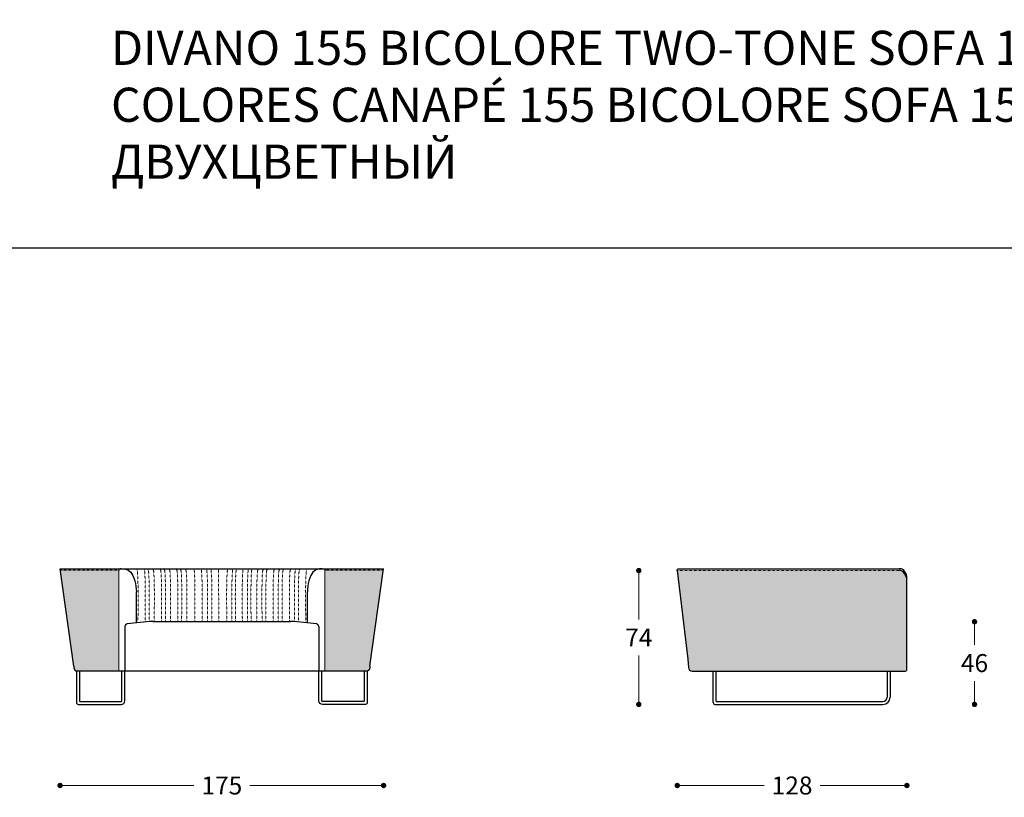
# Model space of a CAD drawing. Units: millimetres. Extents: x 57922 to 62546, y 1242 to 4636.
# Drawn here: x 61434 to 61982, y 3301 to 3734 of the extents above; entities that cross this region are included whole.
import ezdxf

# ---------------------------------------------------------------- set-up
doc = ezdxf.new("R2010")
doc.units = ezdxf.units.MM
doc.linetypes.add('TRATTEGGIATA2', pattern=[0.375, 0.25, -0.125])
for name, color, linetype in [('Disegni', 7, 'Continuous'), ('Griglia', 253, 'Continuous'), ('telaio', 7, 'Continuous'), ('Testo', 7, 'Continuous')]:
    doc.layers.add(name, color=color, linetype=linetype)
doc.layers.add('Quote', color=7, linetype='Continuous', lineweight=5)
doc.styles.get("Standard").update_dxf_attribs({"font": 'arial.ttf'})
doc.dimstyles.new('Standard$0', dxfattribs={"dimtxt": 0.18, "dimasz": 0.18, "dimexe": 0.185, "dimexo": 0.0625, "dimgap": 0.09, "dimtad": 0, "dimtoh": 1, "dimdec": 0, "dimzin": 0, "dimdsep": 46, "dimtxsty": 'Standard', "dimcen": 0.09, "dimclrd": 1, "dimclre": 1, "dimadec": 0, "dimazin": 0, "dimtfac": 1, "dimtdec": 0, "dimtix": 1, "dimtmove": 2, "dimatfit": 0, "dimfxl": 1, "dimtolj": 1, "dimtzin": 0, "dimlwd": 5, "dimlwe": 5, "dimarcsym": 0})

# ---------------------------------------------------------------- blocks, each defined once
blk = doc.blocks.new('_Dot')
at = {"color": 0, "linetype": 'ByBlock', "lineweight": -2}
blk.add_line((-0.5, 0), (-1, 0), dxfattribs=at)
at = {"color": 0, "linetype": 'ByBlock', "const_width": 0.5}
blk.add_lwpolyline([(-0.25, 0, 1), (0.25, 0, 1)], format="xyb", close=True, dxfattribs=at)
blk = doc.blocks.new('*D358')
at = {"layer": 'Defpoints', "color": 0, "transparency": 16777216}
for p in [(61824.4, 3427.45), (61778.7, 3353), (61826.44, 3353)]:
    blk.add_point(p, dxfattribs=at)
at = {"layer": 'Quote', "lineweight": 0, "transparency": 16777216}
for p, q in [((61778.7, 3424.45), (61778.7, 3400.22)), ((61778.7, 3356), (61778.7, 3380.22))]:
    blk.add_line(p, q, dxfattribs=at)
at = {"layer": 'Quote', "lineweight": 0, "transparency": 16777216, "xscale": 3, "yscale": 3, "zscale": 3}
for p, rotation in [((61778.7, 3427.45), 90), ((61778.7, 3353), 270)]:
    blk.add_blockref('_Dot', p, dxfattribs=dict(at, rotation=rotation))
at = {"layer": 'Quote', "color": 7, "transparency": 16777216, "insert": (61778.7, 3390.22), "char_height": 10, "attachment_point": 5}
blk.add_mtext('\\A1;74', dxfattribs=at)
blk = doc.blocks.new('*D359')
at = {"layer": 'Defpoints', "color": 0, "transparency": 16777216}
for p in [(61800.12, 3427.45), (61927.89, 3383.37), (61927.89, 3307.9)]:
    blk.add_point(p, dxfattribs=at)
at = {"layer": 'Quote', "lineweight": 0, "transparency": 16777216}
for p, q in [((61803.12, 3307.9), (61848.42, 3307.9)), ((61924.89, 3307.9), (61879.59, 3307.9))]:
    blk.add_line(p, q, dxfattribs=at)
at = {"layer": 'Quote', "lineweight": 0, "transparency": 16777216, "xscale": 3, "yscale": 3, "zscale": 3, "rotation": 180}
blk.add_blockref('_Dot', (61800.12, 3307.9), dxfattribs=at)
at = {"layer": 'Quote', "lineweight": 0, "transparency": 16777216, "xscale": 3, "yscale": 3, "zscale": 3}
blk.add_blockref('_Dot', (61927.89, 3307.9), dxfattribs=at)
at = {"layer": 'Quote', "color": 7, "transparency": 16777216, "insert": (61864, 3307.9), "char_height": 10, "attachment_point": 5}
blk.add_mtext('\\A1;128', dxfattribs=at)
blk = doc.blocks.new('*D357')
at = {"layer": 'Defpoints', "color": 0, "transparency": 16777216}
for p in [(61456.61, 3428.34), (61636.7, 3428.34), (61636.7, 3307.9)]:
    blk.add_point(p, dxfattribs=at)
at = {"layer": 'Quote', "lineweight": 0, "transparency": 16777216}
for p, q in [((61459.61, 3307.9), (61531.04, 3307.9)), ((61633.7, 3307.9), (61562.27, 3307.9))]:
    blk.add_line(p, q, dxfattribs=at)
at = {"layer": 'Quote', "lineweight": 0, "transparency": 16777216, "xscale": 3, "yscale": 3, "zscale": 3, "rotation": 180}
blk.add_blockref('_Dot', (61456.61, 3307.9), dxfattribs=at)
at = {"layer": 'Quote', "lineweight": 0, "transparency": 16777216, "xscale": 3, "yscale": 3, "zscale": 3}
blk.add_blockref('_Dot', (61636.7, 3307.9), dxfattribs=at)
at = {"layer": 'Quote', "color": 7, "transparency": 16777216, "insert": (61546.66, 3307.9), "char_height": 10, "attachment_point": 5}
blk.add_mtext('\\A1;175', dxfattribs=at)
blk = doc.blocks.new('*D352')
at = {"layer": 'Defpoints', "color": 0, "transparency": 16777216}
for p in [(61927.89, 3398.98, 159.25), (61913.02, 3353, 159.25), (61965.55, 3353)]:
    blk.add_point(p, dxfattribs=at)
at = {"layer": 'Quote', "lineweight": 0, "transparency": 16777216}
for p, q in [((61965.55, 3395.98), (61965.55, 3386.09)), ((61965.55, 3356), (61965.55, 3365.88))]:
    blk.add_line(p, q, dxfattribs=at)
at = {"layer": 'Quote', "lineweight": 0, "transparency": 16777216, "xscale": 3, "yscale": 3, "zscale": 3}
for p, rotation in [((61965.55, 3398.98), 90), ((61965.55, 3353), 270)]:
    blk.add_blockref('_Dot', p, dxfattribs=dict(at, rotation=rotation))
at = {"layer": 'Quote', "color": 7, "transparency": 16777216, "insert": (61965.55, 3375.99), "char_height": 10, "attachment_point": 5}
blk.add_mtext('\\A1;46', dxfattribs=at)

msp = doc.modelspace()

# ---------------------------------------------------------------- hatches: boundary and pattern name
at = {"layer": 'Disegni'}
h = msp.add_hatch(color=253, dxfattribs=at)
h.dxf.hatch_style = 1
h.paths.add_polyline_path([(61464.43, 3372.96), (61464.43, 3372.95), (61464.46, 3372.84), (61464.48, 3372.79), (61464.5, 3372.74), (61464.53, 3372.65), (61464.55, 3372.61), (61464.57, 3372.56), (61464.58, 3372.52), (61464.6, 3372.48), (61464.63, 3372.44), (61464.65, 3372.39), (61464.67, 3372.35), (61464.69, 3372.31), (61464.72, 3372.27), (61464.75, 3372.23), (61464.77, 3372.19), (61464.8, 3372.15), (61464.83, 3372.11), (61464.86, 3372.07), (61464.89, 3372.04), (61464.92, 3372.01), (61464.95, 3371.97), (61464.98, 3371.94), (61465.01, 3371.91), (61465.04, 3371.88), (61465.08, 3371.85), (61465.11, 3371.83), (61465.15, 3371.8), (61465.18, 3371.77), (61465.22, 3371.75), (61465.25, 3371.72), (61465.29, 3371.7), (61465.33, 3371.68), (61465.36, 3371.65), (61465.4, 3371.63), (61465.45, 3371.61), (61465.49, 3371.59), (61465.54, 3371.57), (61465.58, 3371.55), (61465.63, 3371.53), (61465.67, 3371.51), (61465.72, 3371.5), (61465.77, 3371.48), (61489.32, 3371.48), (61489.32, 3427.64), (61456.71, 3427.61)])
h = msp.add_hatch(color=253, dxfattribs=at)
h.dxf.hatch_style = 1
edge = h.paths.add_edge_path()
edge.add_line((61636.6, 3427.61), (61603.99, 3427.64))
edge.add_spline(control_points=[(61603.99, 3427.64), (61603.99, 3427.61), (61603.99, 3427.57), (61603.99, 3427.53)], knot_values=[1.971866, 1.971866, 1.971866, 1.971866, 2.06548, 2.06548, 2.06548, 2.06548], degree=3, periodic=0)
edge.add_line((61603.99, 3427.48), (61603.99, 3371.48))
edge.add_line((61603.99, 3371.48), (61627.55, 3371.48))
edge.add_line((61627.55, 3371.48), (61627.59, 3371.5))
edge.add_line((61627.59, 3371.5), (61627.64, 3371.51))
edge.add_line((61627.64, 3371.51), (61627.69, 3371.53))
edge.add_line((61627.69, 3371.53), (61627.73, 3371.55))
edge.add_line((61627.73, 3371.55), (61627.78, 3371.57))
edge.add_line((61627.78, 3371.57), (61627.82, 3371.59))
edge.add_line((61627.82, 3371.59), (61627.87, 3371.61))
edge.add_line((61627.87, 3371.61), (61627.91, 3371.63))
edge.add_line((61627.91, 3371.63), (61627.95, 3371.65))
edge.add_line((61627.95, 3371.65), (61627.99, 3371.68))
edge.add_line((61627.99, 3371.68), (61628.02, 3371.7))
edge.add_line((61628.02, 3371.7), (61628.06, 3371.72))
edge.add_line((61628.06, 3371.72), (61628.1, 3371.75))
edge.add_line((61628.1, 3371.75), (61628.13, 3371.77))
edge.add_line((61628.13, 3371.77), (61628.17, 3371.8))
edge.add_line((61628.17, 3371.8), (61628.2, 3371.83))
edge.add_line((61628.2, 3371.83), (61628.24, 3371.85))
edge.add_line((61628.24, 3371.85), (61628.27, 3371.88))
edge.add_line((61628.27, 3371.88), (61628.3, 3371.91))
edge.add_line((61628.3, 3371.91), (61628.33, 3371.94))
edge.add_line((61628.33, 3371.94), (61628.36, 3371.97))
edge.add_line((61628.36, 3371.97), (61628.39, 3372.01))
edge.add_line((61628.39, 3372.01), (61628.42, 3372.04))
edge.add_line((61628.42, 3372.04), (61628.45, 3372.07))
edge.add_line((61628.45, 3372.07), (61628.48, 3372.11))
edge.add_line((61628.48, 3372.11), (61628.51, 3372.15))
edge.add_line((61628.51, 3372.15), (61628.54, 3372.19))
edge.add_line((61628.54, 3372.19), (61628.57, 3372.23))
edge.add_line((61628.57, 3372.23), (61628.59, 3372.27))
edge.add_line((61628.59, 3372.27), (61628.62, 3372.31))
edge.add_line((61628.62, 3372.31), (61628.64, 3372.35))
edge.add_line((61628.64, 3372.35), (61628.67, 3372.39))
edge.add_line((61628.67, 3372.39), (61628.69, 3372.44))
edge.add_line((61628.69, 3372.44), (61628.71, 3372.48))
edge.add_line((61628.71, 3372.48), (61628.73, 3372.52))
edge.add_line((61628.73, 3372.52), (61628.75, 3372.56))
edge.add_line((61628.75, 3372.56), (61628.76, 3372.61))
edge.add_line((61628.76, 3372.61), (61628.78, 3372.65))
edge.add_line((61628.78, 3372.65), (61628.81, 3372.74))
edge.add_line((61628.81, 3372.74), (61628.83, 3372.79))
edge.add_line((61628.83, 3372.79), (61628.85, 3372.84))
edge.add_line((61628.85, 3372.84), (61628.88, 3372.95))
edge.add_line((61628.88, 3372.95), (61628.91, 3373.05))
edge.add_line((61628.91, 3373.05), (61628.93, 3373.16))
edge.add_line((61628.93, 3373.16), (61628.95, 3373.28))
edge.add_line((61628.95, 3373.28), (61628.98, 3373.4))
edge.add_line((61628.98, 3373.4), (61628.99, 3373.52))
edge.add_line((61628.99, 3373.52), (61629.01, 3373.64))
edge.add_line((61629.01, 3373.64), (61629.05, 3373.98))
edge.add_line((61629.05, 3373.98), (61629.08, 3374.33))
edge.add_line((61629.08, 3374.33), (61636.6, 3427.61))
h = msp.add_hatch(color=253, dxfattribs=at)
h.dxf.hatch_style = 1
edge = h.paths.add_edge_path()
edge.add_spline(control_points=[(61927.17, 3371.48), (61927.37, 3371.56), (61927.75, 3371.72), (61927.84, 3372.21), (61927.88, 3372.46), (61927.89, 3372.54)], knot_values=[0, 0, 0, 0, 0.618406, 1.136618, 1.377025, 1.377025, 1.377025, 1.377025], degree=3, periodic=0)
edge.add_line((61927.89, 3372.54), (61927.89, 3423.1))
edge.add_spline(control_points=[(61927.89, 3423.1), (61927.06, 3425.1), (61926.08, 3427.45), (61923.89, 3427.45), (61923.56, 3427.45)], knot_values=[0, 0, 0, 0, 5.463179, 6.421861, 6.421861, 6.421861, 6.421861], degree=3, periodic=0)
edge.add_line((61923.56, 3427.45), (61800.12, 3427.45))
edge.add_line((61800.12, 3427.45), (61805.97, 3378.15))
edge.add_line((61805.97, 3378.15), (61806.37, 3373.42))
edge.add_arc((61808.56, 3373.69), 2.21, 187.1173, 272.2414)
edge.add_line((61808.65, 3371.48), (61927.17, 3371.48))

# ---------------------------------------------------------------- linework, layer by layer
for p, q in [((61456.71, 3428.45, 29.48), (61636.6, 3428.45, 29.48)), ((61801, 3428.45, 29.48), (61923.56, 3428.45, 29.48)), ((61927.89, 3372.54, 29.48), (61927.89, 3423.42, 29.48)), ((61499.07, 3398.36, 29.48), (61499.07, 3415.68, 29.48)), ((61594.25, 3398.36, 29.48), (61594.25, 3415.68, 29.48)), ((61627.55, 3371.48, 29.48), (61465.77, 3371.48, 29.48)), ((61808.48, 3371.48, 29.48), (61927.17, 3371.48, 29.48))]:
    msp.add_line(p, q, dxfattribs=at)
at = {"layer": 'Disegni', "linetype": 'TRATTEGGIATA2', "lineweight": 5, "ltscale": 0.3}
for p, q in [((61456.71, 3427.61, 29.48), (61489.32, 3427.64, 29.48)), ((61636.6, 3427.61, 29.48), (61603.99, 3427.64, 29.48)), ((61800.12, 3427.45, 29.48), (61923.56, 3427.45, 29.48))]:
    msp.add_line(p, q, dxfattribs=at)
at = {"layer": 'Disegni', "lineweight": 5}
for p, q in [((61489.32, 3371.48, 29.48), (61489.32, 3427.53, 29.48)), ((61603.99, 3371.48, 29.48), (61603.99, 3427.53, 29.48))]:
    msp.add_line(p, q, dxfattribs=at)
at = {"layer": 'Disegni', "ltscale": 50}
for p, q in [((61508.38, 3399.18, 27.8), (61584.93, 3399.18, 8.51)), ((61492.65, 3396.26, 29.48), (61492.65, 3371.48, 29.48)), ((61600.66, 3396.26, 29.48), (61600.66, 3371.48, 29.48))]:
    msp.add_line(p, q, dxfattribs=at)
at = {"layer": 'Disegni'}
for points in [[(61456.64, 3428.42), (61456.63, 3428.41), (61456.63, 3428.41), (61456.63, 3428.41), (61456.63, 3428.41), (61456.63, 3428.4), (61456.62, 3428.4), (61456.62, 3428.4), (61456.62, 3428.39), (61456.62, 3428.39), (61456.62, 3428.39), (61456.62, 3428.38), (61456.62, 3428.38), (61456.62, 3428.38), (61456.61, 3428.37), (61456.61, 3428.37), (61456.61, 3428.37), (61456.61, 3428.36), (61456.61, 3428.36), (61456.61, 3428.36), (61456.61, 3428.35), (61456.61, 3428.35), (61456.61, 3428.35), (61456.61, 3428.34), (61456.61, 3428.34)], [(61464.24, 3374.33), (61456.61, 3428.34)], [(61456.71, 3428.45), (61456.71, 3428.45), (61456.7, 3428.45), (61456.7, 3428.45), (61456.7, 3428.45), (61456.69, 3428.45), (61456.69, 3428.45), (61456.69, 3428.45), (61456.68, 3428.45), (61456.68, 3428.44), (61456.68, 3428.44), (61456.67, 3428.44), (61456.67, 3428.44), (61456.67, 3428.44), (61456.66, 3428.44), (61456.66, 3428.43), (61456.66, 3428.43), (61456.65, 3428.43), (61456.65, 3428.43), (61456.65, 3428.43), (61456.64, 3428.42), (61456.64, 3428.42), (61456.64, 3428.42), (61456.64, 3428.42)], [(61629.08, 3374.33), (61636.7, 3428.34)], [(61636.6, 3428.45), (61636.61, 3428.45), (61636.61, 3428.45), (61636.61, 3428.45), (61636.62, 3428.45), (61636.62, 3428.45), (61636.62, 3428.45), (61636.63, 3428.45), (61636.63, 3428.45), (61636.63, 3428.44), (61636.64, 3428.44), (61636.64, 3428.44), (61636.64, 3428.44), (61636.65, 3428.44), (61636.65, 3428.44), (61636.65, 3428.43), (61636.66, 3428.43), (61636.66, 3428.43), (61636.66, 3428.43), (61636.67, 3428.43), (61636.67, 3428.42), (61636.67, 3428.42), (61636.67, 3428.42), (61636.68, 3428.42)], [(61636.68, 3428.42), (61636.68, 3428.41), (61636.68, 3428.41), (61636.68, 3428.41), (61636.68, 3428.41), (61636.69, 3428.4), (61636.69, 3428.4), (61636.69, 3428.4), (61636.69, 3428.39), (61636.69, 3428.39), (61636.69, 3428.39), (61636.69, 3428.38), (61636.7, 3428.38), (61636.7, 3428.38), (61636.7, 3428.37), (61636.7, 3428.37), (61636.7, 3428.37), (61636.7, 3428.36), (61636.7, 3428.36), (61636.7, 3428.36), (61636.7, 3428.35), (61636.7, 3428.35), (61636.7, 3428.35), (61636.7, 3428.34), (61636.7, 3428.34)], [(61464.24, 3374.33), (61464.27, 3373.98), (61464.3, 3373.64), (61464.32, 3373.52), (61464.34, 3373.4), (61464.36, 3373.28), (61464.38, 3373.16), (61464.41, 3373.05), (61464.43, 3372.95), (61464.46, 3372.84), (61464.48, 3372.79), (61464.5, 3372.74), (61464.53, 3372.65), (61464.55, 3372.61), (61464.57, 3372.56), (61464.58, 3372.52), (61464.6, 3372.48), (61464.63, 3372.44), (61464.65, 3372.39), (61464.67, 3372.35), (61464.69, 3372.31), (61464.72, 3372.27), (61464.75, 3372.23), (61464.77, 3372.19), (61464.8, 3372.15), (61464.83, 3372.11), (61464.86, 3372.07), (61464.89, 3372.04), (61464.92, 3372.01), (61464.95, 3371.97), (61464.98, 3371.94), (61465.01, 3371.91), (61465.04, 3371.88), (61465.08, 3371.85), (61465.11, 3371.83), (61465.15, 3371.8), (61465.18, 3371.77), (61465.22, 3371.75), (61465.25, 3371.72), (61465.29, 3371.7), (61465.33, 3371.68), (61465.36, 3371.65), (61465.4, 3371.63), (61465.45, 3371.61), (61465.49, 3371.59), (61465.54, 3371.57), (61465.58, 3371.55), (61465.63, 3371.53), (61465.67, 3371.51), (61465.72, 3371.5), (61465.77, 3371.48)], [(61464.27, 3373.92), (61464.28, 3373.79)], [(61629.08, 3374.33), (61629.05, 3373.98), (61629.01, 3373.64), (61628.99, 3373.52), (61628.98, 3373.4), (61628.95, 3373.28), (61628.93, 3373.16), (61628.91, 3373.05), (61628.88, 3372.95), (61628.85, 3372.84), (61628.83, 3372.79), (61628.81, 3372.74), (61628.78, 3372.65), (61628.76, 3372.61), (61628.75, 3372.56), (61628.73, 3372.52), (61628.71, 3372.48), (61628.69, 3372.44), (61628.67, 3372.39), (61628.64, 3372.35), (61628.62, 3372.31), (61628.59, 3372.27), (61628.57, 3372.23), (61628.54, 3372.19), (61628.51, 3372.15), (61628.48, 3372.11), (61628.45, 3372.07), (61628.42, 3372.04), (61628.39, 3372.01), (61628.36, 3371.97), (61628.33, 3371.94), (61628.3, 3371.91), (61628.27, 3371.88), (61628.24, 3371.85), (61628.2, 3371.83), (61628.17, 3371.8), (61628.13, 3371.77), (61628.1, 3371.75), (61628.06, 3371.72), (61628.02, 3371.7), (61627.99, 3371.68), (61627.95, 3371.65), (61627.91, 3371.63), (61627.87, 3371.61), (61627.82, 3371.59), (61627.78, 3371.57), (61627.73, 3371.55), (61627.69, 3371.53), (61627.64, 3371.51), (61627.59, 3371.5), (61627.55, 3371.48)], [(61629.04, 3373.92), (61629.03, 3373.79)]]:
    msp.add_lwpolyline(points, dxfattribs=at)
at = {"layer": 'Disegni', "elevation": 29.48}
msp.add_lwpolyline([(61800.12, 3427.45), (61805.97, 3378.15), (61806.35, 3373.6, 0.390797), (61808.48, 3371.48)], format="xyb", dxfattribs=at)
at = {"layer": 'Disegni'}
for points in [[(61465.77, 3371.48), (61465.77, 3354, 0.414214), (61466.77, 3353), (61490.61, 3353, 0.414214), (61492.61, 3355), (61492.61, 3371.47)], [(61467.37, 3371.48), (61467.37, 3355, 0.414214), (61467.77, 3354.6), (61490.61, 3354.6, 0.414214), (61491.01, 3355), (61491.01, 3371.47)], [(61627.55, 3371.48), (61627.55, 3354, -0.414214), (61626.55, 3353), (61602.7, 3353, -0.414214), (61600.7, 3355), (61600.7, 3371.47)], [(61625.95, 3371.48), (61625.95, 3355, -0.414214), (61625.55, 3354.6), (61602.7, 3354.6, -0.414214), (61602.3, 3355), (61602.3, 3371.47)]]:
    msp.add_lwpolyline(points, format="xyb", dxfattribs=at)
at = {"layer": 'Disegni', "ltscale": 50}
for centre, radius, start, end in [((61494.43, 3396.01, 29.48), 1.8, 105.0177, 172.0814), ((61524.18, 3167.91, 29.48), 231.81, 93.9083, 97.4907), ((61569.13, 3167.91, 29.48), 231.81, 82.5093, 86.0917), ((61598.88, 3396.01, 29.48), 1.8, 7.9186, 74.9823)]:
    msp.add_arc(centre, radius, start, end, dxfattribs=at)
at = {"layer": 'Disegni'}
for points, knots in [([(61490.56, 3428.45, 29.48), (61490.24, 3428.45, 29.48), (61489.88, 3428.42, 29.48), (61489.31, 3428.16, 29.48), (61489.32, 3427.82, 29.48), (61489.32, 3427.53, 29.48)], [0.255546, 0.255546, 0.255546, 0.255546, 1.208185, 1.325397, 2.06548, 2.06548, 2.06548, 2.06548]), ([(61490.82, 3428.45, 29.48), (61491.18, 3428.45, 29.48), (61492.16, 3428.41, 29.48), (61495.81, 3428.03, 29.48), (61498.59, 3422.17, 29.48), (61498.92, 3417.68, 29.48), (61499.07, 3415.68, 29.48)], [1.500772, 1.500772, 1.500772, 1.500772, 2.590544, 4.43473, 12.183586, 18.356471, 18.356471, 18.356471, 18.356471]), ([(61602.5, 3428.45, 29.48), (61602.13, 3428.45, 29.48), (61601.15, 3428.41, 29.48), (61597.51, 3428.03, 29.48), (61594.73, 3422.17, 29.48), (61594.39, 3417.68, 29.48), (61594.25, 3415.68, 29.48)], [1.500772, 1.500772, 1.500772, 1.500772, 2.590544, 4.43473, 12.183586, 18.356471, 18.356471, 18.356471, 18.356471]), ([(61602.76, 3428.45, 29.48), (61603.08, 3428.45, 29.48), (61603.43, 3428.42, 29.48), (61604, 3428.16, 29.48), (61603.99, 3427.82, 29.48), (61603.99, 3427.53, 29.48)], [0.255546, 0.255546, 0.255546, 0.255546, 1.208185, 1.325397, 2.06548, 2.06548, 2.06548, 2.06548])]:
    msp.add_open_spline(points, degree=3, knots=knots, dxfattribs=at)
at = {"layer": 'Disegni', "linetype": 'TRATTEGGIATA2', "lineweight": 5, "ltscale": 0.3}
for points, knots in [([(61499.97, 3398.45, 29.48), (61499.97, 3399.21, 29.48), (61500.03, 3408, 29.48), (61500.19, 3421.51, 29.48), (61499.63, 3427.53, 29.48), (61499.24, 3428.28, 29.48), (61498.99, 3428.45, 29.48)], [15.928107, 15.928107, 15.928107, 15.928107, 17.389675, 32.710102, 33.755944, 35.040587, 35.040587, 35.040587, 35.040587]), ([(61503.99, 3398.84, 29.48), (61503.99, 3399.47, 29.48), (61504.04, 3408.19, 29.48), (61504.2, 3421.53, 29.48), (61503.64, 3427.53, 29.48), (61503.27, 3428.27, 29.48), (61503.03, 3428.45, 29.48)], [16.159485, 16.159485, 16.159485, 16.159485, 17.389675, 32.710102, 33.755944, 34.995414, 34.995414, 34.995414, 34.995414]), ([(61506.17, 3399.02, 29.48), (61506.17, 3399.59, 29.48), (61506.23, 3408.28, 29.48), (61506.39, 3421.53, 29.48), (61505.83, 3427.53, 29.48), (61505.46, 3428.27, 29.48), (61505.22, 3428.45, 29.48)], [16.275093, 16.275093, 16.275093, 16.275093, 17.389675, 32.710102, 33.755944, 34.995414, 34.995414, 34.995414, 34.995414]), ([(61509.02, 3399.18, 29.48), (61509.03, 3399.7, 29.48), (61509.08, 3408.36, 29.48), (61509.24, 3421.54, 29.48), (61508.68, 3427.54, 29.48), (61508.32, 3428.27, 29.48), (61508.08, 3428.45, 29.48)], [16.371326, 16.371326, 16.371326, 16.371326, 17.389675, 32.710102, 33.755944, 34.969592, 34.969592, 34.969592, 34.969592]), ([(61513.04, 3399.18, 29.48), (61513.04, 3399.7, 29.48), (61513.1, 3408.36, 29.48), (61513.25, 3421.53, 29.48), (61512.69, 3427.53, 29.48), (61512.33, 3428.27, 29.48), (61512.08, 3428.45, 29.48)], [16.378861, 16.378861, 16.378861, 16.378861, 17.389675, 32.710102, 33.755944, 34.995414, 34.995414, 34.995414, 34.995414]), ([(61515.22, 3399.18, 29.48), (61515.23, 3399.7, 29.48), (61515.28, 3408.36, 29.48), (61515.44, 3421.53, 29.48), (61514.88, 3427.53, 29.48), (61514.51, 3428.27, 29.48), (61514.27, 3428.45, 29.48)], [16.378861, 16.378861, 16.378861, 16.378861, 17.389675, 32.710102, 33.755944, 34.995414, 34.995414, 34.995414, 34.995414]), ([(61518.07, 3399.18, 29.48), (61518.08, 3399.7, 29.48), (61518.13, 3408.36, 29.48), (61518.29, 3421.54, 29.48), (61517.73, 3427.54, 29.48), (61517.37, 3428.27, 29.48), (61517.14, 3428.45, 29.48)], [16.371326, 16.371326, 16.371326, 16.371326, 17.389675, 32.710102, 33.755944, 34.969592, 34.969592, 34.969592, 34.969592]), ([(61522.09, 3399.18, 29.48), (61522.09, 3399.7, 29.48), (61522.15, 3408.36, 29.48), (61522.3, 3421.53, 29.48), (61521.74, 3427.53, 29.48), (61521.38, 3428.27, 29.48), (61521.14, 3428.45, 29.48)], [16.378861, 16.378861, 16.378861, 16.378861, 17.389675, 32.710102, 33.755944, 34.995414, 34.995414, 34.995414, 34.995414]), ([(61524.27, 3399.18, 29.48), (61524.28, 3399.7, 29.48), (61524.33, 3408.36, 29.48), (61524.49, 3421.53, 29.48), (61523.93, 3427.53, 29.48), (61523.56, 3428.27, 29.48), (61523.32, 3428.45, 29.48)], [16.378861, 16.378861, 16.378861, 16.378861, 17.389675, 32.710102, 33.755944, 34.995414, 34.995414, 34.995414, 34.995414]), ([(61527.12, 3399.18, 29.48), (61527.13, 3399.7, 29.48), (61527.18, 3408.36, 29.48), (61527.34, 3421.54, 29.48), (61526.78, 3427.54, 29.48), (61526.42, 3428.27, 29.48), (61526.19, 3428.45, 29.48)], [16.371326, 16.371326, 16.371326, 16.371326, 17.389675, 32.710102, 33.755944, 34.969592, 34.969592, 34.969592, 34.969592]), ([(61531.63, 3399.18, 29.48), (61531.63, 3399.76, 29.48), (61531.69, 3408.45, 29.48), (61531.84, 3421.72, 29.48), (61531.3, 3427.53, 29.48), (61531.26, 3428.09, 29.48), (61531.21, 3428.45, 29.48)], [16.25405, 16.25405, 16.25405, 16.25405, 17.389675, 32.710102, 33.755944, 34.428574, 34.428574, 34.428574, 34.428574]), ([(61535.64, 3399.18, 29.48), (61535.64, 3399.74, 29.48), (61535.7, 3408.42, 29.48), (61535.85, 3421.66, 29.48), (61535.31, 3427.48, 29.48), (61535.27, 3428.06, 29.48), (61535.22, 3428.45, 29.48)], [16.292598, 16.292598, 16.292598, 16.292598, 17.389675, 32.710102, 33.755944, 34.464871, 34.464871, 34.464871, 34.464871]), ([(61538.63, 3399.18, 29.48), (61538.63, 3399.74, 29.48), (61538.69, 3408.42, 29.48), (61538.85, 3421.65, 29.48), (61538.3, 3427.48, 29.48), (61538.26, 3428.05, 29.48), (61538.21, 3428.45, 29.48)], [16.299728, 16.299728, 16.299728, 16.299728, 17.389675, 32.710102, 33.755944, 34.471436, 34.471436, 34.471436, 34.471436]), ([(61541.03, 3399.18, 29.48), (61541.04, 3399.72, 29.48), (61541.09, 3408.39, 29.48), (61541.25, 3421.6, 29.48), (61540.71, 3427.44, 29.48), (61540.66, 3428.02, 29.48), (61540.6, 3428.45, 29.48)], [16.33302, 16.33302, 16.33302, 16.33302, 17.389675, 32.710102, 33.755944, 34.501502, 34.501502, 34.501502, 34.501502]), ([(61545.02, 3399.18, 29.48), (61545.02, 3399.72, 29.48), (61545.01, 3408.39, 29.48), (61544.75, 3421.6, 29.48), (61544.7, 3427.44, 29.48), (61544.75, 3428, 29.48), (61544.79, 3428.45, 29.48)], [16.33302, 16.33302, 16.33302, 16.33302, 17.389675, 32.710102, 33.755944, 34.501502, 34.501502, 34.501502, 34.501502]), ([(61549.4, 3399.18, 29.48), (61549.39, 3399.7, 29.48), (61549.34, 3408.36, 29.48), (61549.18, 3421.54, 29.48), (61549.73, 3427.39, 29.48), (61549.77, 3427.98, 29.48), (61549.84, 3428.45, 29.48)], [16.371326, 16.371326, 16.371326, 16.371326, 17.389675, 32.710102, 33.755944, 34.53495, 34.53495, 34.53495, 34.53495]), ([(61552.28, 3399.18, 29.48), (61552.28, 3399.7, 29.48), (61552.22, 3408.36, 29.48), (61552.07, 3421.54, 29.48), (61552.61, 3427.39, 29.48), (61552.66, 3427.98, 29.48), (61552.73, 3428.45, 29.48)], [16.371326, 16.371326, 16.371326, 16.371326, 17.389675, 32.710102, 33.755944, 34.53495, 34.53495, 34.53495, 34.53495]), ([(61554.24, 3399.18, 29.48), (61554.23, 3399.7, 29.48), (61554.18, 3408.36, 29.48), (61554.02, 3421.54, 29.48), (61554.57, 3427.39, 29.48), (61554.61, 3427.98, 29.48), (61554.68, 3428.45, 29.48)], [16.371326, 16.371326, 16.371326, 16.371326, 17.389675, 32.710102, 33.755944, 34.53495, 34.53495, 34.53495, 34.53495]), ([(61558.07, 3399.18, 29.48), (61558.07, 3399.7, 29.48), (61558.01, 3408.36, 29.48), (61557.86, 3421.54, 29.48), (61558.4, 3427.39, 29.48), (61558.45, 3427.98, 29.48), (61558.52, 3428.45, 29.48)], [16.371326, 16.371326, 16.371326, 16.371326, 17.389675, 32.710102, 33.755944, 34.53495, 34.53495, 34.53495, 34.53495]), ([(61560.96, 3399.18, 29.48), (61560.96, 3399.71, 29.48), (61560.9, 3408.37, 29.48), (61560.75, 3421.56, 29.48), (61561.29, 3427.4, 29.48), (61561.33, 3428, 29.48), (61561.41, 3428.46, 29.48)], [16.363138, 16.363138, 16.363138, 16.363138, 17.389675, 32.710102, 33.755944, 34.53495, 34.53495, 34.53495, 34.53495]), ([(61562.92, 3399.18, 29.48), (61562.91, 3399.71, 29.48), (61562.86, 3408.37, 29.48), (61562.7, 3421.56, 29.48), (61563.25, 3427.41, 29.48), (61563.29, 3428.01, 29.48), (61563.36, 3428.47, 29.48)], [16.357557, 16.357557, 16.357557, 16.357557, 17.389675, 32.710102, 33.755944, 34.53495, 34.53495, 34.53495, 34.53495]), ([(61566.19, 3399.18, 29.48), (61566.18, 3399.7, 29.48), (61566.13, 3408.36, 29.48), (61565.97, 3421.54, 29.48), (61566.53, 3427.54, 29.48), (61566.89, 3428.27, 29.48), (61567.13, 3428.45, 29.48)], [16.371326, 16.371326, 16.371326, 16.371326, 17.389675, 32.710102, 33.755944, 34.969592, 34.969592, 34.969592, 34.969592]), ([(61569.04, 3399.18, 29.48), (61569.04, 3399.7, 29.48), (61568.98, 3408.36, 29.48), (61568.83, 3421.53, 29.48), (61569.38, 3427.53, 29.48), (61569.75, 3428.27, 29.48), (61569.99, 3428.45, 29.48)], [16.378861, 16.378861, 16.378861, 16.378861, 17.389675, 32.710102, 33.755944, 34.995414, 34.995414, 34.995414, 34.995414]), ([(61571.22, 3399.18, 29.48), (61571.22, 3399.7, 29.48), (61571.16, 3408.36, 29.48), (61571.01, 3421.53, 29.48), (61571.57, 3427.55, 29.48), (61571.95, 3428.3, 29.48), (61572.2, 3428.47, 29.48)], [16.378861, 16.378861, 16.378861, 16.378861, 17.389675, 32.710102, 33.755944, 35.040587, 35.040587, 35.040587, 35.040587]), ([(61575.24, 3399.18, 29.48), (61575.24, 3399.7, 29.48), (61575.18, 3408.36, 29.48), (61575.03, 3421.54, 29.48), (61575.58, 3427.54, 29.48), (61575.94, 3428.27, 29.48), (61576.18, 3428.45, 29.48)], [16.371326, 16.371326, 16.371326, 16.371326, 17.389675, 32.710102, 33.755944, 34.969592, 34.969592, 34.969592, 34.969592]), ([(61578.09, 3399.18, 29.48), (61578.09, 3399.7, 29.48), (61578.03, 3408.36, 29.48), (61577.88, 3421.53, 29.48), (61578.43, 3427.53, 29.48), (61578.8, 3428.27, 29.48), (61579.04, 3428.45, 29.48)], [16.378861, 16.378861, 16.378861, 16.378861, 17.389675, 32.710102, 33.755944, 34.995414, 34.995414, 34.995414, 34.995414]), ([(61580.27, 3399.18, 29.48), (61580.27, 3399.7, 29.48), (61580.21, 3408.36, 29.48), (61580.06, 3421.53, 29.48), (61580.62, 3427.53, 29.48), (61580.99, 3428.27, 29.48), (61581.23, 3428.45, 29.48)], [16.378861, 16.378861, 16.378861, 16.378861, 17.389675, 32.710102, 33.755944, 34.995414, 34.995414, 34.995414, 34.995414]), ([(61584.29, 3399.18, 29.48), (61584.29, 3399.7, 29.48), (61584.23, 3408.36, 29.48), (61584.08, 3421.54, 29.48), (61584.63, 3427.54, 29.48), (61584.99, 3428.27, 29.48), (61585.23, 3428.45, 29.48)], [16.371326, 16.371326, 16.371326, 16.371326, 17.389675, 32.710102, 33.755944, 34.969592, 34.969592, 34.969592, 34.969592]), ([(61587.14, 3399.02, 29.48), (61587.14, 3399.59, 29.48), (61587.08, 3408.28, 29.48), (61586.93, 3421.53, 29.48), (61587.48, 3427.53, 29.48), (61587.85, 3428.27, 29.48), (61588.09, 3428.45, 29.48)], [16.275094, 16.275094, 16.275094, 16.275094, 17.389675, 32.710102, 33.755944, 34.995414, 34.995414, 34.995414, 34.995414]), ([(61589.33, 3398.84, 29.48), (61589.32, 3399.47, 29.48), (61589.27, 3408.19, 29.48), (61589.11, 3421.53, 29.48), (61589.67, 3427.53, 29.48), (61590.04, 3428.27, 29.48), (61590.28, 3428.45, 29.48)], [16.159486, 16.159486, 16.159486, 16.159486, 17.389675, 32.710102, 33.755944, 34.995414, 34.995414, 34.995414, 34.995414]), ([(61593.34, 3398.45, 29.48), (61593.34, 3399.21, 29.48), (61593.28, 3408, 29.48), (61593.13, 3421.51, 29.48), (61593.69, 3427.53, 29.48), (61594.07, 3428.28, 29.48), (61594.32, 3428.45, 29.48)], [15.928108, 15.928108, 15.928108, 15.928108, 17.389675, 32.710102, 33.755944, 35.040587, 35.040587, 35.040587, 35.040587])]:
    msp.add_open_spline(points, degree=3, knots=knots, dxfattribs=at)
at = {"layer": 'Disegni'}
for points in [[(61800.12, 3427.45, 29.48), (61800.22, 3428.23, 29.48), (61801, 3428.45, 29.48)], [(61927.89, 3423.42, 29.48), (61927.63, 3425.12, 29.48), (61926.45, 3427.3, 29.48), (61925.37, 3428.19, 29.48), (61923.56, 3428.45, 29.48)], [(61927.89, 3423.1, 29.48), (61924.51, 3427.4, 29.48), (61923.56, 3427.45, 29.48)], [(61927.17, 3371.48, 29.48), (61927.69, 3371.81, 29.48), (61927.85, 3372.3, 29.48), (61927.89, 3372.54, 29.48)]]:
    msp.add_spline(points, degree=3, dxfattribs=at)
at = {"layer": 'Griglia'}
msp.add_line((58133.94, 3606.91), (62333.94, 3606.91), dxfattribs=at)
at = {"layer": 'telaio'}
for p, q in [((61820.07, 3354, 29.48), (61820.07, 3371.48, 29.48)), ((61821.67, 3354.8, 29.48), (61821.67, 3371.48, 29.48)), ((61916.97, 3371.48, 29.48), (61916.97, 3357, 29.48)), ((61918.57, 3371.48, 29.48), (61918.57, 3357, 29.48)), ((61821.87, 3354.6, 29.48), (61914.57, 3354.6, 29.48)), ((61821.07, 3353, 29.48), (61914.57, 3353, 29.48))]:
    msp.add_line(p, q, dxfattribs=at)
for centre, radius, start, end in [((61821.07, 3354, 29.48), 1, 180, 270), ((61821.07, 3354, 29.48), 1, 180, 270), ((61821.87, 3354.8, 29.48), 0.2, 180, 270), ((61914.57, 3357, 29.48), 4, 270, 0), ((61914.57, 3357, 29.48), 2.4, 270, 0)]:
    msp.add_arc(centre, radius, start, end, dxfattribs=at)

# ---------------------------------------------------------------- texts
at = {"layer": 'Testo', "insert": (61484.99, 3727.72), "char_height": 19, "attachment_point": 1}
msp.add_mtext_dynamic_manual_height_columns('{\\T0.9;\\C7;DIVANO 155 BICOLORE \\C253;TWO-TONE SOFA 155 SOFÁ 155 DE DOS COLORES CANAPÉ 155 BICOLORE SOFA 155 BICOLORE \\fArial|b0|i0|c204|p34;\\T1;\\C253;\\c10329501;ДИВАН \\fArial|b0|i0|c0|p34;155 \\fArial|b0|i0|c204|p34;ДВУХЦВЕТНЫЙ}', width=848.947, gutter_width=12.5, heights=[0], dxfattribs=at)

# ---------------------------------------------------------------- dimensions: what is measured, and where the dimension line sits
at = {"layer": 'Quote'}
dim = msp.add_linear_dim(base=(61636.7, 3307.9, 29.48), p1=(61456.61, 3428.34, 29.48), p2=(61636.7, 3428.34, 29.48), text='175', dimstyle='Standard$0', override={"dimtxt": 10, "dimasz": 3, "dimexe": 0.18, "dimexo": 10, "dimgap": 5, "dimtih": 1, "dimdsep": 0, "dimblk1": 'Dot', "dimblk2": 'Dot', "dimsah": 1, "dimse1": 1, "dimse2": 1, "dimclrd": 256, "dimclre": 0, "dimclrt": 7, "dimtdec": 4, "dimtix": 0, "dimtofl": 0, "dimtmove": 0, "dimatfit": 3, "dimlwd": 0, "dimlwe": 0}, dxfattribs=at)
dim.commit()
dim.dimension.update_dxf_attribs({"geometry": '*D357', "text_midpoint": (61546.66, 3307.9, 29.48)})
for base, p1, p2, picture, middle in [((61778.7, 3353, 29.48), (61824.4, 3427.45, 29.48), (61826.44, 3353, 29.48), '*D358', (61778.7, 3390.22, 29.48)), ((61965.55, 3353, -129.77), (61927.89, 3398.98, 29.48), (61913.02, 3353, 29.48), '*D352', (61965.55, 3375.99, -129.77))]:
    dim = msp.add_linear_dim(base=base, p1=p1, p2=p2, angle=90, dimstyle='Standard$0', override={"dimtxt": 10, "dimasz": 3, "dimexe": 0.18, "dimexo": 10, "dimgap": 5, "dimtih": 1, "dimdsep": 0, "dimblk1": 'Dot', "dimblk2": 'Dot', "dimsah": 1, "dimse1": 1, "dimse2": 1, "dimclrd": 256, "dimclre": 0, "dimclrt": 7, "dimtdec": 4, "dimtix": 0, "dimtofl": 0, "dimtmove": 0, "dimatfit": 3, "dimlwd": 0, "dimlwe": 0}, dxfattribs=at)
    dim.commit()
    dim.dimension.update_dxf_attribs({"geometry": picture, "text_midpoint": middle})
dim = msp.add_linear_dim(base=(61927.89, 3307.9, 29.48), p1=(61800.12, 3427.45, 29.48), p2=(61927.89, 3383.37, 29.48), dimstyle='Standard$0', override={"dimtxt": 10, "dimasz": 3, "dimexe": 0.18, "dimexo": 10, "dimgap": 5, "dimtih": 1, "dimdsep": 0, "dimblk1": 'Dot', "dimblk2": 'Dot', "dimsah": 1, "dimse1": 1, "dimse2": 1, "dimclrd": 256, "dimclre": 0, "dimclrt": 7, "dimtdec": 4, "dimtix": 0, "dimtofl": 0, "dimtmove": 0, "dimatfit": 3, "dimlwd": 0, "dimlwe": 0}, dxfattribs=at)
dim.commit()
dim.dimension.update_dxf_attribs({"geometry": '*D359', "text_midpoint": (61864, 3307.9, 29.48)})

doc.saveas('drawing.dxf')
